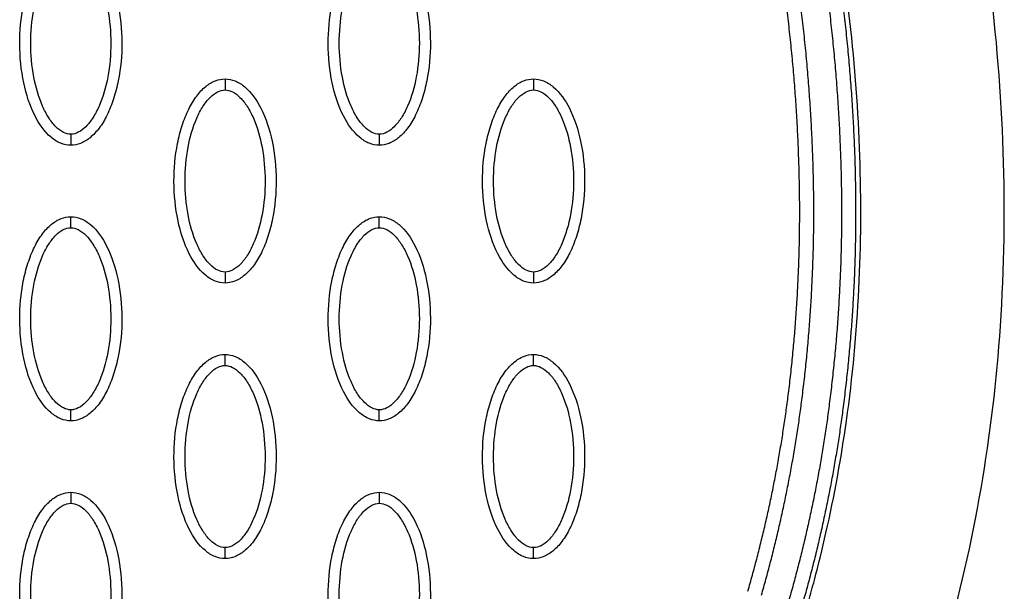
# Model space of a CAD drawing. Units: millimetres. Extents: x -13788 to 14344, y -9922 to 8815.
# Drawn here: x 2044 to 2133, y 1242 to 1294 of the extents above; entities that cross this region are included whole.
import ezdxf

# ---------------------------------------------------------------- set-up
doc = ezdxf.new("R2010")
doc.units = ezdxf.units.MM
doc.layers.add('DEFAULT', color=7, linetype='Continuous')

msp = doc.modelspace()

# ---------------------------------------------------------------- linework, layer by layer
at = {"layer": 'DEFAULT', "linetype": 'Continuous'}
for points, knots in [([(2127.763, 1237.084), (2130.517, 1246.592), (2133.937, 1266.89), (2132.695, 1298.827), (2125.291, 1332.256), (2116.76, 1354.274), (2111.662, 1365.36)], [0, 0, 0, 0, 29.353151, 60.72507, 94.56671, 130.988569, 130.988569, 130.988569, 130.988569]), ([(2113.876, 1235.518), (2114.013, 1236.174), (2114.243, 1237.105), (2114.8, 1239.051), (2115.365, 1240.963), (2116.208, 1244.027), (2117.531, 1249.423), (2119.845, 1262.164), (2120.75, 1281.866), (2117.88, 1306.665), (2113.674, 1323.045), (2111.019, 1331.323)], [0, 0, 0, 0, 2.009884, 2.876369, 6.06985, 7.992851, 12.407222, 22.739046, 46.797836, 71.353416, 97.431292, 97.431292, 97.431292, 97.431292]), ([(2048.622, 1282.661), (2048.311, 1282.661), (2047.659, 1282.793), (2046.409, 1283.615), (2045.148, 1285.479), (2044.218, 1288.417), (2043.886, 1291.826), (2044.142, 1294.742), (2044.701, 1296.927), (2045.273, 1298.38), (2045.98, 1299.587), (2046.799, 1300.478), (2047.684, 1301.038), (2048.322, 1301.165), (2048.622, 1301.165)], [0, 0, 0, 0, 0.931276, 1.963919, 4.405768, 7.571965, 11.148137, 14.632233, 16.315096, 17.90115, 19.303978, 20.494603, 21.507941, 22.408096, 22.408096, 22.408096, 22.408096]), ([(2048.622, 1301.165), (2048.933, 1301.164), (2049.585, 1301.033), (2050.835, 1300.21), (2052.096, 1298.346), (2053.025, 1295.408), (2053.357, 1292), (2053.102, 1289.083), (2052.542, 1286.898), (2051.971, 1285.446), (2051.264, 1284.238), (2050.444, 1283.347), (2049.56, 1282.788), (2048.921, 1282.66), (2048.622, 1282.661)], [0, 0, 0, 0, 0.931276, 1.963919, 4.405768, 7.571965, 11.148137, 14.632233, 16.315096, 17.90115, 19.303978, 20.494603, 21.507941, 22.408096, 22.408096, 22.408096, 22.408096]), ([(2076.569, 1282.661), (2076.258, 1282.661), (2075.606, 1282.793), (2074.356, 1283.615), (2073.095, 1285.479), (2072.165, 1288.417), (2071.834, 1291.826), (2072.089, 1294.742), (2072.649, 1296.927), (2073.22, 1298.38), (2073.927, 1299.587), (2074.746, 1300.478), (2075.631, 1301.038), (2076.269, 1301.165), (2076.569, 1301.165)], [0, 0, 0, 0, 0.931282, 1.963926, 4.405774, 7.57197, 11.148142, 14.632238, 16.315102, 17.901156, 19.303984, 20.49461, 21.50794, 22.408074, 22.408074, 22.408074, 22.408074]), ([(2076.569, 1301.165), (2076.88, 1301.164), (2077.532, 1301.033), (2078.782, 1300.21), (2080.043, 1298.346), (2080.972, 1295.408), (2081.304, 1292), (2081.049, 1289.083), (2080.489, 1286.898), (2079.918, 1285.446), (2079.211, 1284.238), (2078.391, 1283.347), (2077.507, 1282.788), (2076.868, 1282.66), (2076.569, 1282.661)], [0, 0, 0, 0, 0.931282, 1.963926, 4.405774, 7.57197, 11.148142, 14.632238, 16.315102, 17.901156, 19.303984, 20.49461, 21.50794, 22.408074, 22.408074, 22.408074, 22.408074]), ([(2048.622, 1283.66), (2048.389, 1283.658), (2047.88, 1283.807), (2047.194, 1284.355), (2046.562, 1285.181), (2045.799, 1286.67), (2045.164, 1288.938), (2044.907, 1291.908), (2045.163, 1294.884), (2045.799, 1297.158), (2046.564, 1298.646), (2047.191, 1299.465), (2047.873, 1300.015), (2048.385, 1300.167), (2048.622, 1300.166)], [0, 0, 0, 0, 0.695548, 1.55083, 2.605063, 3.799426, 6.552763, 9.628831, 12.70974, 15.480796, 16.671344, 17.708738, 18.562502, 19.270195, 19.270195, 19.270195, 19.270195]), ([(2048.622, 1300.166), (2048.855, 1300.167), (2049.363, 1300.018), (2050.05, 1299.47), (2050.681, 1298.645), (2051.445, 1297.155), (2052.08, 1294.887), (2052.337, 1291.917), (2052.081, 1288.941), (2051.444, 1286.667), (2050.68, 1285.179), (2050.053, 1284.36), (2049.37, 1283.811), (2048.859, 1283.658), (2048.622, 1283.66)], [0, 0, 0, 0, 0.695548, 1.55083, 2.605063, 3.799426, 6.552763, 9.628831, 12.70974, 15.480796, 16.671344, 17.708738, 18.562502, 19.270195, 19.270195, 19.270195, 19.270195]), ([(2076.569, 1283.66), (2076.336, 1283.658), (2075.828, 1283.807), (2075.141, 1284.355), (2074.509, 1285.181), (2073.746, 1286.67), (2073.111, 1288.938), (2072.854, 1291.908), (2073.11, 1294.884), (2073.746, 1297.158), (2074.511, 1298.646), (2075.138, 1299.465), (2075.82, 1300.015), (2076.332, 1300.167), (2076.569, 1300.166)], [0, 0, 0, 0, 0.695548, 1.55083, 2.605063, 3.799426, 6.552763, 9.628831, 12.70974, 15.480796, 16.671344, 17.708738, 18.562502, 19.270195, 19.270195, 19.270195, 19.270195]), ([(2076.569, 1300.166), (2076.802, 1300.167), (2077.31, 1300.018), (2077.997, 1299.47), (2078.628, 1298.645), (2079.392, 1297.155), (2080.027, 1294.887), (2080.284, 1291.917), (2080.028, 1288.941), (2079.391, 1286.667), (2078.627, 1285.179), (2078, 1284.36), (2077.317, 1283.811), (2076.806, 1283.658), (2076.569, 1283.66)], [0, 0, 0, 0, 0.695548, 1.55083, 2.605063, 3.799426, 6.552763, 9.628831, 12.70974, 15.480796, 16.671344, 17.708738, 18.562502, 19.270195, 19.270195, 19.270195, 19.270195]), ([(2062.595, 1270.169), (2062.284, 1270.17), (2061.632, 1270.301), (2060.383, 1271.124), (2059.121, 1272.987), (2058.192, 1275.926), (2057.86, 1279.334), (2058.115, 1282.251), (2058.675, 1284.436), (2059.246, 1285.888), (2059.953, 1287.095), (2060.773, 1287.986), (2061.657, 1288.546), (2062.296, 1288.674), (2062.595, 1288.673)], [0, 0, 0, 0, 0.931276, 1.963919, 4.405768, 7.571965, 11.148137, 14.632233, 16.315096, 17.90115, 19.303978, 20.494603, 21.507941, 22.408096, 22.408096, 22.408096, 22.408096]), ([(2062.595, 1288.673), (2062.906, 1288.672), (2063.558, 1288.541), (2064.808, 1287.718), (2066.069, 1285.855), (2066.999, 1282.916), (2067.331, 1279.508), (2067.075, 1276.591), (2066.516, 1274.406), (2065.944, 1272.954), (2065.238, 1271.747), (2064.418, 1270.856), (2063.533, 1270.296), (2062.895, 1270.168), (2062.595, 1270.169)], [0, 0, 0, 0, 0.931276, 1.963919, 4.405768, 7.571965, 11.148137, 14.632233, 16.315096, 17.90115, 19.303978, 20.494603, 21.507941, 22.408096, 22.408096, 22.408096, 22.408096]), ([(2090.542, 1270.169), (2090.231, 1270.17), (2089.579, 1270.301), (2088.33, 1271.124), (2087.068, 1272.987), (2086.139, 1275.926), (2085.807, 1279.334), (2086.063, 1282.251), (2086.622, 1284.436), (2087.193, 1285.888), (2087.9, 1287.095), (2088.72, 1287.986), (2089.604, 1288.546), (2090.243, 1288.674), (2090.542, 1288.673)], [0, 0, 0, 0, 0.931282, 1.963926, 4.405774, 7.57197, 11.148142, 14.632238, 16.315102, 17.901156, 19.303984, 20.49461, 21.50794, 22.408074, 22.408074, 22.408074, 22.408074]), ([(2090.542, 1288.673), (2090.853, 1288.672), (2091.505, 1288.541), (2092.755, 1287.718), (2094.017, 1285.855), (2094.946, 1282.916), (2095.278, 1279.508), (2095.022, 1276.591), (2094.463, 1274.406), (2093.891, 1272.954), (2093.185, 1271.747), (2092.365, 1270.856), (2091.48, 1270.296), (2090.842, 1270.168), (2090.542, 1270.169)], [0, 0, 0, 0, 0.931282, 1.963926, 4.405774, 7.57197, 11.148142, 14.632238, 16.315102, 17.901156, 19.303984, 20.49461, 21.50794, 22.408074, 22.408074, 22.408074, 22.408074]), ([(2062.595, 1271.168), (2062.363, 1271.166), (2061.854, 1271.316), (2061.167, 1271.864), (2060.536, 1272.689), (2059.772, 1274.179), (2059.138, 1276.446), (2058.88, 1279.416), (2059.136, 1282.393), (2059.773, 1284.666), (2060.537, 1286.154), (2061.164, 1286.973), (2061.847, 1287.523), (2062.358, 1287.676), (2062.595, 1287.674)], [0, 0, 0, 0, 0.695548, 1.55083, 2.605063, 3.799426, 6.552763, 9.628831, 12.70974, 15.480796, 16.671344, 17.708738, 18.562502, 19.270195, 19.270195, 19.270195, 19.270195]), ([(2062.595, 1287.674), (2062.828, 1287.676), (2063.337, 1287.526), (2064.024, 1286.978), (2064.655, 1286.153), (2065.418, 1284.663), (2066.053, 1282.396), (2066.31, 1279.426), (2066.054, 1276.45), (2065.418, 1274.176), (2064.653, 1272.688), (2064.026, 1271.869), (2063.344, 1271.319), (2062.832, 1271.166), (2062.595, 1271.168)], [0, 0, 0, 0, 0.695548, 1.55083, 2.605063, 3.799426, 6.552763, 9.628831, 12.70974, 15.480796, 16.671344, 17.708738, 18.562502, 19.270195, 19.270195, 19.270195, 19.270195]), ([(2090.542, 1271.168), (2090.31, 1271.166), (2089.801, 1271.316), (2089.114, 1271.864), (2088.483, 1272.689), (2087.719, 1274.179), (2087.085, 1276.446), (2086.827, 1279.416), (2087.083, 1282.393), (2087.72, 1284.666), (2088.484, 1286.154), (2089.111, 1286.973), (2089.794, 1287.523), (2090.305, 1287.676), (2090.542, 1287.674)], [0, 0, 0, 0, 0.695548, 1.55083, 2.605063, 3.799426, 6.552763, 9.628831, 12.70974, 15.480796, 16.671344, 17.708738, 18.562502, 19.270195, 19.270195, 19.270195, 19.270195]), ([(2090.542, 1287.674), (2090.775, 1287.676), (2091.284, 1287.526), (2091.971, 1286.978), (2092.602, 1286.153), (2093.366, 1284.663), (2094, 1282.396), (2094.257, 1279.426), (2094.001, 1276.45), (2093.365, 1274.176), (2092.601, 1272.688), (2091.974, 1271.869), (2091.291, 1271.319), (2090.779, 1271.166), (2090.542, 1271.168)], [0, 0, 0, 0, 0.695548, 1.55083, 2.605063, 3.799426, 6.552763, 9.628831, 12.70974, 15.480796, 16.671344, 17.708738, 18.562502, 19.270195, 19.270195, 19.270195, 19.270195]), ([(2048.622, 1257.677), (2048.311, 1257.678), (2047.659, 1257.809), (2046.409, 1258.632), (2045.148, 1260.496), (2044.218, 1263.434), (2043.886, 1266.842), (2044.142, 1269.759), (2044.701, 1271.944), (2045.273, 1273.397), (2045.98, 1274.604), (2046.799, 1275.495), (2047.684, 1276.055), (2048.322, 1276.182), (2048.622, 1276.182)], [0, 0, 0, 0, 0.931277, 1.963919, 4.405768, 7.571965, 11.148137, 14.632233, 16.315096, 17.90115, 19.303978, 20.494603, 21.507941, 22.408096, 22.408096, 22.408096, 22.408096]), ([(2048.622, 1276.182), (2048.933, 1276.181), (2049.585, 1276.05), (2050.835, 1275.227), (2052.096, 1273.363), (2053.025, 1270.425), (2053.357, 1267.017), (2053.102, 1264.1), (2052.542, 1261.915), (2051.971, 1260.462), (2051.264, 1259.255), (2050.444, 1258.364), (2049.56, 1257.805), (2048.921, 1257.677), (2048.622, 1257.677)], [0, 0, 0, 0, 0.931276, 1.963919, 4.405768, 7.571965, 11.148137, 14.632233, 16.315096, 17.90115, 19.303978, 20.494603, 21.507941, 22.408096, 22.408096, 22.408096, 22.408096]), ([(2076.569, 1257.677), (2076.258, 1257.678), (2075.606, 1257.809), (2074.356, 1258.632), (2073.095, 1260.496), (2072.165, 1263.434), (2071.834, 1266.842), (2072.089, 1269.759), (2072.649, 1271.944), (2073.22, 1273.397), (2073.927, 1274.604), (2074.746, 1275.495), (2075.631, 1276.055), (2076.269, 1276.182), (2076.569, 1276.182)], [0, 0, 0, 0, 0.931277, 1.963919, 4.405768, 7.571965, 11.148137, 14.632233, 16.315096, 17.90115, 19.303978, 20.494603, 21.507941, 22.408096, 22.408096, 22.408096, 22.408096]), ([(2076.569, 1276.182), (2076.88, 1276.181), (2077.532, 1276.05), (2078.782, 1275.227), (2080.043, 1273.363), (2080.972, 1270.425), (2081.304, 1267.017), (2081.049, 1264.1), (2080.489, 1261.915), (2079.918, 1260.462), (2079.211, 1259.255), (2078.391, 1258.364), (2077.507, 1257.805), (2076.868, 1257.677), (2076.569, 1257.677)], [0, 0, 0, 0, 0.931276, 1.963919, 4.405768, 7.571965, 11.148137, 14.632233, 16.315096, 17.90115, 19.303978, 20.494603, 21.507941, 22.408096, 22.408096, 22.408096, 22.408096]), ([(2048.622, 1258.676), (2048.389, 1258.675), (2047.88, 1258.824), (2047.194, 1259.372), (2046.562, 1260.198), (2045.799, 1261.687), (2045.164, 1263.955), (2044.907, 1266.925), (2045.163, 1269.901), (2045.799, 1272.175), (2046.564, 1273.663), (2047.191, 1274.482), (2047.873, 1275.031), (2048.385, 1275.184), (2048.622, 1275.183)], [0, 0, 0, 0, 0.695548, 1.55083, 2.605063, 3.799426, 6.552763, 9.628831, 12.70974, 15.480796, 16.671344, 17.708738, 18.562502, 19.270195, 19.270195, 19.270195, 19.270195]), ([(2048.622, 1275.183), (2048.855, 1275.184), (2049.363, 1275.035), (2050.05, 1274.487), (2050.681, 1273.661), (2051.445, 1272.172), (2052.08, 1269.904), (2052.337, 1266.934), (2052.081, 1263.958), (2051.444, 1261.684), (2050.68, 1260.196), (2050.053, 1259.377), (2049.37, 1258.828), (2048.859, 1258.675), (2048.622, 1258.676)], [0, 0, 0, 0, 0.695548, 1.55083, 2.605063, 3.799426, 6.552763, 9.628831, 12.70974, 15.480796, 16.671344, 17.708738, 18.562502, 19.270195, 19.270195, 19.270195, 19.270195]), ([(2076.569, 1258.676), (2076.336, 1258.675), (2075.828, 1258.824), (2075.141, 1259.372), (2074.509, 1260.198), (2073.746, 1261.687), (2073.111, 1263.955), (2072.854, 1266.925), (2073.11, 1269.901), (2073.746, 1272.175), (2074.511, 1273.663), (2075.138, 1274.482), (2075.82, 1275.031), (2076.332, 1275.184), (2076.569, 1275.183)], [0, 0, 0, 0, 0.695548, 1.55083, 2.605063, 3.799426, 6.552763, 9.628831, 12.70974, 15.480796, 16.671344, 17.708738, 18.562502, 19.270195, 19.270195, 19.270195, 19.270195]), ([(2076.569, 1275.183), (2076.802, 1275.184), (2077.31, 1275.035), (2077.997, 1274.487), (2078.628, 1273.661), (2079.392, 1272.172), (2080.027, 1269.904), (2080.284, 1266.934), (2080.028, 1263.958), (2079.391, 1261.684), (2078.627, 1260.196), (2078, 1259.377), (2077.317, 1258.828), (2076.806, 1258.675), (2076.569, 1258.676)], [0, 0, 0, 0, 0.695548, 1.55083, 2.605063, 3.799426, 6.552763, 9.628831, 12.70974, 15.480796, 16.671344, 17.708738, 18.562502, 19.270195, 19.270195, 19.270195, 19.270195]), ([(2062.595, 1245.186), (2062.284, 1245.187), (2061.632, 1245.318), (2060.383, 1246.141), (2059.121, 1248.004), (2058.192, 1250.943), (2057.86, 1254.351), (2058.115, 1257.268), (2058.675, 1259.453), (2059.246, 1260.905), (2059.953, 1262.112), (2060.773, 1263.003), (2061.657, 1263.563), (2062.296, 1263.691), (2062.595, 1263.69)], [0, 0, 0, 0, 0.931276, 1.963919, 4.405768, 7.571965, 11.148137, 14.632233, 16.315096, 17.90115, 19.303978, 20.494603, 21.507941, 22.408096, 22.408096, 22.408096, 22.408096]), ([(2062.595, 1263.69), (2062.906, 1263.689), (2063.558, 1263.558), (2064.808, 1262.735), (2066.069, 1260.872), (2066.999, 1257.933), (2067.331, 1254.525), (2067.075, 1251.608), (2066.516, 1249.423), (2065.944, 1247.971), (2065.238, 1246.764), (2064.418, 1245.873), (2063.533, 1245.313), (2062.895, 1245.185), (2062.595, 1245.186)], [0, 0, 0, 0, 0.931277, 1.963919, 4.405768, 7.571965, 11.148137, 14.632233, 16.315096, 17.90115, 19.303978, 20.494603, 21.507941, 22.408096, 22.408096, 22.408096, 22.408096]), ([(2090.542, 1245.186), (2090.231, 1245.187), (2089.579, 1245.318), (2088.33, 1246.141), (2087.068, 1248.004), (2086.139, 1250.943), (2085.807, 1254.351), (2086.063, 1257.268), (2086.622, 1259.453), (2087.193, 1260.905), (2087.9, 1262.112), (2088.72, 1263.003), (2089.604, 1263.563), (2090.243, 1263.691), (2090.542, 1263.69)], [0, 0, 0, 0, 0.931276, 1.963919, 4.405768, 7.571965, 11.148137, 14.632233, 16.315096, 17.90115, 19.303978, 20.494603, 21.507941, 22.408096, 22.408096, 22.408096, 22.408096]), ([(2090.542, 1263.69), (2090.853, 1263.689), (2091.505, 1263.558), (2092.755, 1262.735), (2094.017, 1260.872), (2094.946, 1257.933), (2095.278, 1254.525), (2095.022, 1251.608), (2094.463, 1249.423), (2093.891, 1247.971), (2093.185, 1246.764), (2092.365, 1245.873), (2091.48, 1245.313), (2090.842, 1245.185), (2090.542, 1245.186)], [0, 0, 0, 0, 0.931277, 1.963919, 4.405768, 7.571965, 11.148137, 14.632233, 16.315096, 17.90115, 19.303978, 20.494603, 21.507941, 22.408096, 22.408096, 22.408096, 22.408096]), ([(2062.595, 1246.185), (2062.363, 1246.183), (2061.854, 1246.333), (2061.167, 1246.881), (2060.536, 1247.706), (2059.772, 1249.196), (2059.138, 1251.463), (2058.88, 1254.433), (2059.136, 1257.409), (2059.773, 1259.683), (2060.537, 1261.171), (2061.164, 1261.99), (2061.847, 1262.54), (2062.358, 1262.693), (2062.595, 1262.691)], [0, 0, 0, 0, 0.695548, 1.55083, 2.605063, 3.799426, 6.552763, 9.628831, 12.70974, 15.480796, 16.671344, 17.708738, 18.562502, 19.270195, 19.270195, 19.270195, 19.270195]), ([(2062.595, 1262.691), (2062.828, 1262.693), (2063.337, 1262.543), (2064.024, 1261.995), (2064.655, 1261.17), (2065.418, 1259.68), (2066.053, 1257.413), (2066.31, 1254.443), (2066.054, 1251.466), (2065.418, 1249.193), (2064.653, 1247.705), (2064.026, 1246.886), (2063.344, 1246.336), (2062.832, 1246.183), (2062.595, 1246.185)], [0, 0, 0, 0, 0.695548, 1.55083, 2.605063, 3.799426, 6.552763, 9.628831, 12.70974, 15.480796, 16.671344, 17.708738, 18.562502, 19.270195, 19.270195, 19.270195, 19.270195]), ([(2090.542, 1246.185), (2090.31, 1246.183), (2089.801, 1246.333), (2089.114, 1246.881), (2088.483, 1247.706), (2087.719, 1249.196), (2087.085, 1251.463), (2086.827, 1254.433), (2087.083, 1257.409), (2087.72, 1259.683), (2088.484, 1261.171), (2089.111, 1261.99), (2089.794, 1262.54), (2090.305, 1262.693), (2090.542, 1262.691)], [0, 0, 0, 0, 0.695548, 1.55083, 2.605063, 3.799426, 6.552763, 9.628831, 12.70974, 15.480796, 16.671344, 17.708738, 18.562502, 19.270195, 19.270195, 19.270195, 19.270195]), ([(2090.542, 1262.691), (2090.775, 1262.693), (2091.284, 1262.543), (2091.971, 1261.995), (2092.602, 1261.17), (2093.366, 1259.68), (2094, 1257.413), (2094.257, 1254.443), (2094.001, 1251.466), (2093.365, 1249.193), (2092.601, 1247.705), (2091.974, 1246.886), (2091.291, 1246.336), (2090.779, 1246.183), (2090.542, 1246.185)], [0, 0, 0, 0, 0.695548, 1.55083, 2.605063, 3.799426, 6.552763, 9.628831, 12.70974, 15.480796, 16.671344, 17.708738, 18.562502, 19.270195, 19.270195, 19.270195, 19.270195]), ([(2048.622, 1232.694), (2048.311, 1232.695), (2047.659, 1232.826), (2046.409, 1233.649), (2045.148, 1235.513), (2044.218, 1238.451), (2043.886, 1241.859), (2044.142, 1244.776), (2044.701, 1246.961), (2045.273, 1248.413), (2045.98, 1249.621), (2046.799, 1250.512), (2047.684, 1251.071), (2048.322, 1251.199), (2048.622, 1251.198)], [0, 0, 0, 0, 0.931276, 1.963919, 4.405768, 7.571965, 11.148137, 14.632233, 16.315096, 17.90115, 19.303978, 20.494603, 21.507941, 22.408096, 22.408096, 22.408096, 22.408096]), ([(2048.622, 1251.198), (2048.933, 1251.198), (2049.585, 1251.066), (2050.835, 1250.244), (2052.096, 1248.38), (2053.025, 1245.442), (2053.357, 1242.033), (2053.102, 1239.117), (2052.542, 1236.932), (2051.971, 1235.479), (2051.264, 1234.272), (2050.444, 1233.381), (2049.56, 1232.821), (2048.921, 1232.694), (2048.622, 1232.694)], [0, 0, 0, 0, 0.931276, 1.963919, 4.405768, 7.571965, 11.148137, 14.632233, 16.315096, 17.90115, 19.303978, 20.494603, 21.507941, 22.408096, 22.408096, 22.408096, 22.408096]), ([(2076.569, 1232.694), (2076.258, 1232.695), (2075.606, 1232.826), (2074.356, 1233.649), (2073.095, 1235.513), (2072.165, 1238.451), (2071.834, 1241.859), (2072.089, 1244.776), (2072.649, 1246.961), (2073.22, 1248.413), (2073.927, 1249.621), (2074.746, 1250.512), (2075.631, 1251.071), (2076.269, 1251.199), (2076.569, 1251.198)], [0, 0, 0, 0, 0.931276, 1.963919, 4.405768, 7.571965, 11.148137, 14.632233, 16.315096, 17.90115, 19.303978, 20.494603, 21.507941, 22.408096, 22.408096, 22.408096, 22.408096]), ([(2076.569, 1251.198), (2076.88, 1251.198), (2077.532, 1251.066), (2078.782, 1250.244), (2080.043, 1248.38), (2080.972, 1245.442), (2081.304, 1242.033), (2081.049, 1239.117), (2080.489, 1236.932), (2079.918, 1235.479), (2079.211, 1234.272), (2078.391, 1233.381), (2077.507, 1232.821), (2076.868, 1232.694), (2076.569, 1232.694)], [0, 0, 0, 0, 0.931276, 1.963919, 4.405768, 7.571965, 11.148137, 14.632233, 16.315096, 17.90115, 19.303978, 20.494603, 21.507941, 22.408096, 22.408096, 22.408096, 22.408096]), ([(2048.622, 1233.693), (2048.389, 1233.692), (2047.88, 1233.841), (2047.194, 1234.389), (2046.562, 1235.214), (2045.799, 1236.704), (2045.164, 1238.972), (2044.907, 1241.942), (2045.163, 1244.918), (2045.799, 1247.192), (2046.564, 1248.68), (2047.191, 1249.499), (2047.873, 1250.048), (2048.385, 1250.201), (2048.622, 1250.199)], [0, 0, 0, 0, 0.695548, 1.55083, 2.605063, 3.799426, 6.552763, 9.628831, 12.70974, 15.480796, 16.671344, 17.708738, 18.562502, 19.270195, 19.270195, 19.270195, 19.270195]), ([(2048.622, 1250.199), (2048.855, 1250.201), (2049.363, 1250.052), (2050.05, 1249.504), (2050.681, 1248.678), (2051.445, 1247.189), (2052.08, 1244.921), (2052.337, 1241.951), (2052.081, 1238.975), (2051.444, 1236.701), (2050.68, 1235.213), (2050.053, 1234.394), (2049.37, 1233.844), (2048.859, 1233.692), (2048.622, 1233.693)], [0, 0, 0, 0, 0.695548, 1.55083, 2.605063, 3.799426, 6.552763, 9.628831, 12.70974, 15.480796, 16.671344, 17.708738, 18.562502, 19.270195, 19.270195, 19.270195, 19.270195]), ([(2076.569, 1233.693), (2076.336, 1233.692), (2075.828, 1233.841), (2075.141, 1234.389), (2074.509, 1235.214), (2073.746, 1236.704), (2073.111, 1238.972), (2072.854, 1241.942), (2073.11, 1244.918), (2073.746, 1247.192), (2074.511, 1248.68), (2075.138, 1249.499), (2075.82, 1250.048), (2076.332, 1250.201), (2076.569, 1250.199)], [0, 0, 0, 0, 0.695548, 1.55083, 2.605063, 3.799426, 6.552763, 9.628831, 12.70974, 15.480796, 16.671344, 17.708738, 18.562502, 19.270195, 19.270195, 19.270195, 19.270195]), ([(2076.569, 1250.199), (2076.802, 1250.201), (2077.31, 1250.052), (2077.997, 1249.504), (2078.628, 1248.678), (2079.392, 1247.189), (2080.027, 1244.921), (2080.284, 1241.951), (2080.028, 1238.975), (2079.391, 1236.701), (2078.627, 1235.213), (2078, 1234.394), (2077.317, 1233.844), (2076.806, 1233.692), (2076.569, 1233.693)], [0, 0, 0, 0, 0.695548, 1.55083, 2.605063, 3.799426, 6.552763, 9.628831, 12.70974, 15.480796, 16.671344, 17.708738, 18.562502, 19.270195, 19.270195, 19.270195, 19.270195])]:
    msp.add_open_spline(points, degree=3, knots=knots, dxfattribs=at)
for points, weights, knots in [([(2099.428, 1359.717), (2103.777, 1350.265), (2107.61, 1340.561), (2110.755, 1330.632), (2113.523, 1321.894), (2115.76, 1312.981), (2117.31, 1303.942), (2118.664, 1296.048), (2119.494, 1288.057), (2119.679, 1280.045), (2119.856, 1272.986), (2119.492, 1265.935), (2118.589, 1258.932), (2117.793, 1252.803), (2116.537, 1246.751), (2114.827, 1240.812)], [1, 1.02306191005, 1.04665567179, 1.07079355074, 1.07079355074, 1.07079355074, 1.07079355074, 1.07079355074, 1.07079355074, 1.07079355074, 1.0686991513, 1.0686991513, 1.07079355074, 1.06875264573, 1.06875264573, 1.07079355074], [1.225922, 1.225922, 1.225922, 1.225922, 32.562281, 32.562281, 32.562281, 60.142975, 60.142975, 60.142975, 84.230658, 84.230658, 84.230658, 105.391997, 105.391997, 105.391997, 123.916383, 123.916383, 123.916383, 123.916383]), ([(2098.269, 1359.183), (2102.598, 1349.774), (2106.41, 1340.117), (2109.537, 1330.245), (2112.29, 1321.555), (2114.511, 1312.699), (2116.05, 1303.724), (2117.395, 1295.885), (2118.218, 1287.956), (2118.402, 1280.013), (2118.577, 1273.02), (2118.216, 1266.034), (2117.322, 1259.096), (2116.536, 1253.032), (2115.293, 1247.044), (2113.601, 1241.167)], [1, 1.02306191005, 1.04665567179, 1.07079355074, 1.07079355074, 1.07079355074, 1.07079355074, 1.07079355074, 1.07079355074, 1.07079355074, 1.06869988995, 1.06869988995, 1.07079355074, 1.06875324249, 1.06875324249, 1.07079355074], [1.225922, 1.225922, 1.225922, 1.225922, 32.562281, 32.562281, 32.562281, 60.142975, 60.142975, 60.142975, 84.230658, 84.230658, 84.230658, 105.195332, 105.195332, 105.195332, 123.524658, 123.524658, 123.524658, 123.524658]), ([(2109.96, 1242.22), (2111.624, 1248.003), (2112.84, 1253.896), (2113.6, 1259.865), (2114.465, 1266.706), (2114.798, 1273.593), (2114.598, 1280.486), (2114.386, 1288.342), (2113.534, 1296.179), (2112.168, 1303.922), (2110.623, 1312.678), (2108.419, 1321.313), (2105.706, 1329.784), (2102.667, 1339.27), (2098.988, 1348.551), (2094.825, 1357.599)], [1, 0.998037870086, 0.998037870086, 1, 0.99800296559, 0.99800296559, 1, 1, 1, 1, 1, 1, 1, 0.977459975455, 0.955428003617, 0.933892632965], [0, 0, 0, 0, 18.034058, 18.034058, 18.034058, 38.6999, 38.6999, 38.6999, 62.519642, 62.519642, 62.519642, 89.452954, 89.452954, 89.452954, 119.616609, 119.616609, 119.616609, 119.616609]), ([(2111.186, 1241.865), (2112.868, 1247.711), (2114.098, 1253.669), (2114.867, 1259.704), (2115.74, 1266.611), (2116.077, 1273.564), (2115.875, 1280.523), (2115.661, 1288.449), (2114.802, 1296.348), (2113.426, 1304.147), (2111.87, 1312.966), (2109.651, 1321.655), (2106.922, 1330.175), (2103.865, 1339.716), (2100.167, 1349.043), (2095.984, 1358.132)], [1, 0.99803728617, 0.99803728617, 1, 0.998002219989, 0.998002219989, 1, 1, 1, 1, 1, 1, 1, 0.977459975455, 0.955428003617, 0.933892632965], [0, 0, 0, 0, 18.232034, 18.232034, 18.232034, 39.096618, 39.096618, 39.096618, 62.91636, 62.91636, 62.91636, 89.849672, 89.849672, 89.849672, 120.013327, 120.013327, 120.013327, 120.013327])]:
    msp.add_rational_spline(points, weights, degree=3, knots=knots, dxfattribs=at)
for points, weights in [([(2062.595, 1288.673), (2062.595, 1288.673), (2062.595, 1288.259), (2062.595, 1287.674)], [1, 0.804783411529, 0.804777884954, 1]), ([(2090.542, 1288.673), (2090.542, 1288.673), (2090.542, 1288.259), (2090.542, 1287.674)], [1, 0.804783411542, 0.804777884966, 1]), ([(2048.622, 1283.66), (2048.622, 1283.074), (2048.622, 1282.661), (2048.622, 1282.661)], [1, 0.804777800894, 0.804783336551, 1]), ([(2076.569, 1283.66), (2076.569, 1283.074), (2076.569, 1282.661), (2076.569, 1282.661)], [1, 0.804777884894, 0.804783411461, 1]), ([(2048.622, 1275.183), (2048.622, 1275.768), (2048.622, 1276.182), (2048.622, 1276.182)], [1, 0.804777800895, 0.804783336551, 1]), ([(2076.569, 1275.183), (2076.569, 1275.768), (2076.569, 1276.182), (2076.569, 1276.182)], [1, 0.804777884893, 0.804783411461, 1]), ([(2062.595, 1271.168), (2062.595, 1270.583), (2062.595, 1270.169), (2062.595, 1270.169)], [1, 0.804777800895, 0.804783336552, 1]), ([(2090.542, 1271.168), (2090.542, 1270.583), (2090.542, 1270.169), (2090.542, 1270.169)], [1, 0.804777800895, 0.804783336551, 1]), ([(2062.595, 1262.691), (2062.595, 1263.276), (2062.595, 1263.69), (2062.595, 1263.69)], [1, 0.804777800894, 0.804783336551, 1]), ([(2090.542, 1262.691), (2090.542, 1263.276), (2090.542, 1263.69), (2090.542, 1263.69)], [1, 0.804777800895, 0.804783336551, 1]), ([(2048.622, 1257.677), (2048.622, 1257.677), (2048.622, 1258.091), (2048.622, 1258.676)], [1, 0.804783336619, 0.804777800955, 1]), ([(2076.569, 1257.677), (2076.569, 1257.677), (2076.569, 1258.091), (2076.569, 1258.676)], [1, 0.804783336618, 0.804777800954, 1]), ([(2048.622, 1251.198), (2048.622, 1251.198), (2048.622, 1250.785), (2048.622, 1250.199)], [1, 0.804783411547, 0.80477788497, 1]), ([(2076.569, 1251.198), (2076.569, 1251.198), (2076.569, 1250.785), (2076.569, 1250.199)], [1, 0.804783411553, 0.804777884976, 1]), ([(2062.595, 1245.186), (2062.595, 1245.186), (2062.595, 1245.6), (2062.595, 1246.185)], [1, 0.804783411542, 0.804777884966, 1]), ([(2090.542, 1245.186), (2090.542, 1245.186), (2090.542, 1245.6), (2090.542, 1246.185)], [1, 0.804783336633, 0.804777800967, 1])]:
    msp.add_rational_spline(points, weights, degree=3, dxfattribs=at)

doc.saveas('drawing.dxf')
